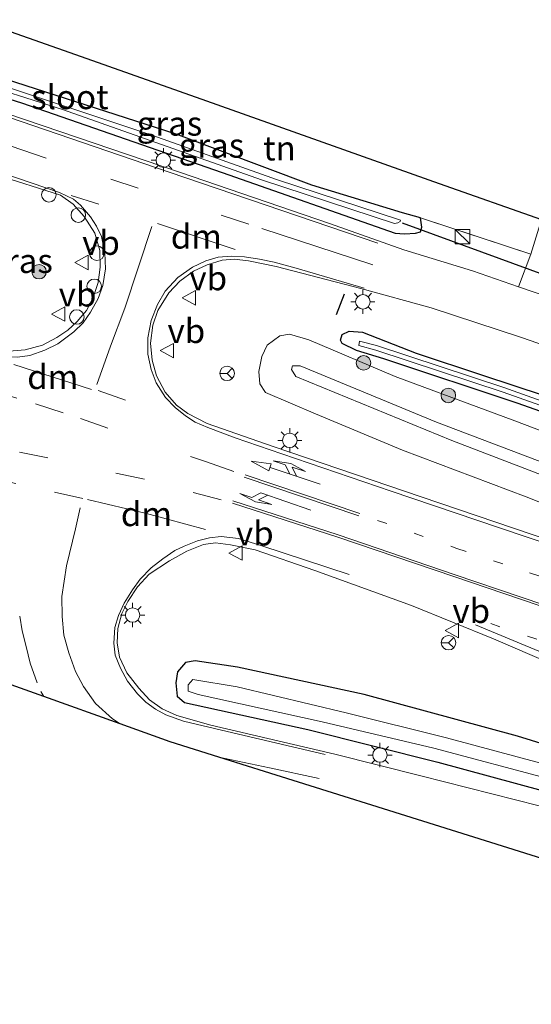
# Model space of a CAD drawing. Units: metres. Extents: x 152434 to 154845, y 393749 to 400001.
# Drawn here: x 152566 to 152619, y 398792 to 398893 of the extents above; entities that cross this region are included whole.
import ezdxf
from ezdxf.enums import TextEntityAlignment as Align

# ---------------------------------------------------------------- set-up
doc = ezdxf.new("R2010")
doc.units = ezdxf.units.M
for name, pattern in [('IE-TERREINAFSCHEIDING', [10, 8, -2]), ('VW-1-3_STREEP', [4, 1, -3]), ('VW-3-9_STREEP', [12, 3, -9])]:
    doc.linetypes.add(name, pattern=pattern)
doc.layers.get('0').update_dxf_attribs({"lineweight": 25})
for name, color, linetype, lineweight in [('B-ME-AL-OVERIG-S-B1', 7, 'Continuous', 18), ('B-ME-GR-BOOM-S-B1', 93, 'Continuous', 18), ('B-ME-GW-KRUINLIJN-L-B1', 93, 'Continuous', 18), ('B-ME-GW-TEENLIJN-L-B1', 93, 'Continuous', 18), ('B-ME-IE-GRASLAND-GV-B6', 93, 'Continuous', 18), ('B-ME-IE-GRONDWERKLIJN-GROND_INGERICHT-GV-B6', 253, 'Continuous', 18), ('B-ME-IE-INRICHTINGSELEMENT-S-B1', 253, 'Continuous', 18), ('B-ME-IE-MEUBILAIR_WEGMEUBILAIR-LICHTMAST-S-B1', 8, 'Continuous', 18), ('B-ME-IE-TERREINAFSCHEIDING-RASTERHEKWERK-L-B1', 8, 'IE-TERREINAFSCHEIDING', 18), ('B-ME-OG-WATER-GV-B6', 153, 'Continuous', 18), ('B-ME-VH-VERH_SOORT-BITUMEN-GV-B6', 8, 'IE-TERREINAFSCHEIDING-NATUURLIJK-HOUTWAL', 18), ('B-ME-VH-VERH_SOORT-KLINKERS-GV-B6', 8, 'IE-TERREINAFSCHEIDING-NATUURLIJK-HOUTWAL', 18), ('B-ME-VW-MARKERING-13STREEP-045-L-B1', 255, 'VW-1-3_STREEP', 18), ('B-ME-VW-MARKERING-39STREEP-015-L-B1', 255, 'VW-3-9_STREEP', 18), ('B-ME-VW-MARKERING-COMBIRE750-S-B1', 255, 'Continuous', 18), ('B-ME-VW-MARKERING-DRIEHOEK-L-B1', 7, 'VW-HAAIETAND70-R-B', 18), ('B-ME-VW-MARKERING-PIJLLI750-S-B1', 7, 'Continuous', 18), ('B-ME-VW-MARKERING-STREEP-015-L-B1', 7, 'Continuous', 18), ('B-ME-VW-MEUBILAIR_WEGMEUBILAIR-RONA-S-B1', 8, 'Continuous', 18), ('B-ME-VW-MEUBILAIR_WEGMEUBILAIR-VERKEERSBORD-S-B1', 8, 'Continuous', 18)]:
    doc.layers.add(name, color=color, linetype=linetype, lineweight=lineweight)
for name, color, linetype in [('B-ME-GW-INSTEEKWATERGANG-L-B1', 10, 'Continuous'), ('B-ME-IE-TERREINAFSCHEIDING-SCHRIKHEK-L-B1', 10, 'Continuous'), ('B-ME-KG-KADASTRAAL-OPNAMEDTMGRENS-L-B1', 10, 'Continuous'), ('B-ME-KW-DUIKER-L-B1', 10, 'Continuous')]:
    doc.layers.add(name, color=color, linetype=linetype)
doc.styles.add('NLCS-ISO', font='NLCS-ISO.TTF')
doc.linetypes.add('IE-TERREINAFSCHEIDING-NATUURLIJK-HOUTWAL', pattern='A,7,-1.5,[67,NLCS.SHX,S=0.75,R=45,X=0,Y=0],-1.5,7,-1.5,[70,NLCS.SHX,S=0.75,R=0,X=0,Y=0],-1.5', length=20)
doc.linetypes.add('VW-HAAIETAND70-R-B', pattern='A,0,-0.5,[153,NLCS.SHX,S=1,R=180,X=-0.375,Y=0],-0.5', length=1)

# ---------------------------------------------------------------- blocks, each defined once
blk = doc.blocks.new('pijll')
for p, q in [((5.7, 1.05, 0.1), (4, 0.75, 0.1)), ((7.5, 0.75, 0.1), (5.7, 1.05, 0.1)), ((0, 0, 0.1), (5.45, 0, 0.1)), ((4, 0.75, 0.1), (5.45, 0.75, 0.1)), ((5.45, 0.75, 0.1), (4.7, 0, 0.1)), ((6.2, 0.75, 0.1), (5.45, 0, 0.1)), ((7.5, 0.75, 0.1), (6.2, 0.75, 0.1))]:
    blk.add_line(p, q)
blk = doc.blocks.new('pijlcr')
for p, q in [((0, 0, 0.1), (5.45, 0, 0.1)), ((3.3, -0.75, 0.1), (2.55, 0, 0.1)), ((4.05, -0.75, 0.1), (3.3, 0, 0.1)), ((5.45, 0.38, 0.1), (5.45, -0.38, 0.1)), ((7.5, 0, 0.1), (5.45, 0.38, 0.1)), ((5.45, -0.38, 0.1), (7.5, 0, 0.1)), ((1.85, -0.75, 0.1), (3.3, -0.75, 0.1)), ((3.55, -1.05, 0.1), (1.85, -0.75, 0.1)), ((5.35, -0.75, 0.1), (3.55, -1.05, 0.1)), ((5.35, -0.75, 0.1), (4.05, -0.75, 0.1))]:
    blk.add_line(p, q)
blk = doc.blocks.new('boom')
h = blk.add_hatch(color=256)
edge = h.paths.add_edge_path()
edge.add_arc((0, 0), 0.75, 0, 360)
blk.add_circle((0, 0), 0.75)
blk = doc.blocks.new('kast')
blk.add_line((-0.75, -0.75), (0.75, 0.75))
blk.add_lwpolyline([(-0.75, 0.75), (0.75, 0.75), (0.75, -0.75), (-0.75, -0.75)], close=True)
blk = doc.blocks.new('lantaarnpaal')
for p, q in [((0, 0.75), (0, 1.25)), ((-0.75, 0), (-1.25, 0)), ((-0.88, 0.88), (-0.53, 0.53)), ((0.53, 0.53), (0.88, 0.88)), ((0.75, 0), (1.25, 0)), ((-0.53, -0.53), (-0.88, -0.88)), ((0, -0.75), (0, -1.25)), ((0.53, -0.53), (0.88, -0.88))]:
    blk.add_line(p, q)
blk.add_circle((0, 0), 0.75)
blk = doc.blocks.new('dtb')
blk.add_circle((0, 0), 0.75)
blk = doc.blocks.new('verkeersbord')
for p, q in [((0, 0.75), (-0.75, -0.625)), ((0.75, -0.625), (0, 0.75)), ((-0.75, -0.625), (0.75, -0.625))]:
    blk.add_line(p, q)
blk = doc.blocks.new('wegwijzer')
for q in [(-0.53, -0.53), (0, 0.75), (0.53, -0.53)]:
    blk.add_line((0, 0), q)
blk.add_circle((0, 0), 0.75)

msp = doc.modelspace()

# ---------------------------------------------------------------- linework, layer by layer
at = {"layer": 'B-ME-GW-INSTEEKWATERGANG-L-B1'}
msp.add_line((152607.518, 398872.965, 8.622), (152605.672, 398873.49, 8.717), dxfattribs=at)
for points in [[(152556.08, 398890.949, 9.067), (152555.578, 398889.387, 9.157), (152556.362, 398887.979, 9.137), (152566.339, 398884.839, 9.067), (152587.038, 398877.652, 8.9), (152604.903, 398871.377, 8.707)], [(152605.672, 398873.49, 8.717), (152596.301, 398876.35, 8.597), (152582.315, 398881.593, 8.397), (152560.501, 398888.644, 8.287), (152559.831, 398890.235, 8.07)], [(152604.903, 398871.377, 8.707), (152605.882, 398871.326, 8.622), (152606.986, 398871.39, 8.622), (152607.522, 398871.532, 8.622), (152607.656, 398872.02, 8.622), (152607.518, 398872.965, 8.622)], [(152631.904, 398848.743, 8.458), (152617.589, 398853.774, 8.458), (152603.749, 398858.398, 8.458), (152600.902, 398859.279, 8.458), (152599.45, 398859.991, 8.458), (152599.254, 398860.334, 8.458), (152599.432, 398860.928, 8.458), (152600.174, 398861.273, 8.458), (152601.547, 398861.17, 8.458), (152607.067, 398858.985, 8.458), (152613.907, 398856.727, 8.458), (152620.292, 398854.606, 8.34)], [(152630.082, 398815.556, 8.458), (152617.525, 398819.439, 8.517), (152601.713, 398823.728, 8.517), (152588.621, 398826.547, 8.384), (152584.255, 398827.196, 8.267), (152583.259, 398827.054, 8.237), (152582.443, 398826.089, 8.237), (152582.256, 398824.932, 8.237), (152582.427, 398823.545, 8.237), (152583.156, 398822.917, 8.208), (152595.889, 398820.106, 8.223), (152609.296, 398816.73, 8.223), (152622.86, 398813.076, 8.164)]]:
    msp.add_polyline3d(points, dxfattribs=at)
at = {"layer": 'B-ME-GW-KRUINLIJN-L-B1'}
msp.add_polyline3d([(152730.284, 398809.289, 11.075), (152714.04, 398814.571, 11.075), (152699.895, 398819.615, 11.075), (152687.193, 398823.845, 11.075), (152672.763, 398828.834, 11.075), (152658.882, 398833.54, 11.104), (152645.646, 398838.293, 11.075), (152633.517, 398842.855, 11.075), (152621.594, 398847.16, 11.045), (152609.182, 398851.855, 11.045), (152595.1, 398857.672, 11.045), (152594.298, 398857.664, 11.045), (152594.205, 398857.315, 11.045), (152594.653, 398856.564, 11.045), (152610.756, 398849.958, 11.06), (152632.167, 398841.732, 11.06), (152648.494, 398835.791, 11.089), (152666.693, 398829.221, 11.045), (152680.436, 398824.761, 11.06), (152701.675, 398817.477, 11.045), (152717.721, 398812.096, 11.06), (152732.725, 398806.962, 11.075)], dxfattribs=at)
at = {"layer": 'B-ME-GW-TEENLIJN-L-B1'}
msp.add_polyline3d([(152631.674, 398846.541, 8.576), (152617.261, 398851.992, 8.664), (152604.908, 398856.572, 8.752), (152596.009, 398860.367, 8.811), (152593.985, 398860.968, 8.855), (152592.993, 398860.775, 8.87), (152591.698, 398859.826, 9.031), (152591.136, 398858.658, 9.061), (152590.843, 398857.084, 9.164), (152590.936, 398855.828, 9.267), (152591.515, 398854.932, 9.267), (152596.695, 398852.722, 9.311), (152605.676, 398848.967, 9.267), (152618.421, 398844.161, 9.311), (152633.158, 398838.256, 9.267)], dxfattribs=at)
at = {"layer": 'B-ME-IE-GRASLAND-GV-B6'}
for points in [[(152560.501, 398888.644, 8.287), (152582.315, 398881.593, 8.397), (152596.301, 398876.35, 8.597), (152605.672, 398873.49, 8.717), (152607.518, 398872.965, 8.622), (152607.656, 398872.02, 8.622), (152607.522, 398871.532, 8.622), (152606.986, 398871.39, 8.622), (152605.882, 398871.326, 8.622), (152604.903, 398871.377, 8.707), (152587.038, 398877.652, 8.9), (152566.339, 398884.839, 9.067), (152556.362, 398887.979, 9.137)], [(152556.362, 398887.979, 9.137), (152566.339, 398884.839, 9.067), (152587.038, 398877.652, 8.9), (152604.903, 398871.377, 8.707), (152605.882, 398871.326, 8.622), (152606.986, 398871.39, 8.622), (152607.522, 398871.532, 8.622), (152607.656, 398872.02, 8.622), (152607.518, 398872.965, 8.622), (152618.888, 398869.217, 8.651), (152617.641, 398865.851, 8.663), (152612.867, 398867.501, 8.733), (152605.813, 398869.658, 8.751), (152598.137, 398872.383, 8.733), (152582.642, 398877.685, 8.951), (152566.747, 398883.095, 9.06), (152555.685, 398886.849, 9.188)], [(152560.816, 398887.267, 7.336), (152570.575, 398884.141, 7.336), (152591.113, 398876.905, 7.336), (152604.831, 398872.381, 7.336), (152605.191, 398872.462, 7.336), (152605.437, 398872.59, 7.336), (152605.463, 398872.738, 7.336), (152592.666, 398876.91, 7.336), (152579.913, 398881.487, 7.336), (152561.788, 398887.495, 7.336)], [(152557.927, 398860.365, 9.334), (152560.388, 398870.922, 9.128), (152562.407, 398877.861, 9.1), (152563.631, 398877.455, 9.088), (152570.378, 398875.293, 9.059), (152571.674, 398874.382, 9.059), (152572.808, 398873.118, 9.059), (152573.927, 398871.375, 9.059), (152574.434, 398869.604, 9.073), (152574.476, 398867.883, 9.118), (152574.252, 398866.297, 9.162), (152573.736, 398864.74, 9.265), (152573.067, 398863.41, 9.309), (152572.078, 398862.245, 9.323), (152571.137, 398861.356, 9.367), (152569.981, 398860.605, 9.353), (152568.504, 398859.813, 9.353), (152566.714, 398859.322, 9.353), (152565.086, 398859.185, 9.353), (152563.397, 398859.179, 9.353), (152560.659, 398859.744, 9.338), (152557.927, 398860.365, 9.334)], [(152622.884, 398838.937, 9.326), (152607.602, 398844.136, 9.308), (152592.303, 398849.334, 9.308), (152585.489, 398851.713, 9.308), (152583.518, 398852.744, 9.308), (152582.327, 398853.629, 9.308), (152581.17, 398854.959, 9.326), (152580.278, 398856.634, 9.326), (152579.832, 398858.273, 9.272), (152579.668, 398860.036, 9.235), (152579.888, 398861.895, 9.217), (152580.41, 398863.384, 9.163), (152581.553, 398865.226, 9.072), (152582.692, 398866.437, 9.09), (152584.085, 398867.445, 8.944), (152585.52, 398868.114, 8.944), (152587.038, 398868.585, 8.908), (152588.308, 398868.713, 8.908), (152589.756, 398868.513, 8.926), (152592.63, 398867.958, 8.944), (152601.35, 398865.652, 8.817), (152608.612, 398863.681, 8.726), (152617.934, 398860.617, 8.653), (152629.898, 398856.452, 8.598)], [(152633.158, 398838.256, 9.267), (152618.421, 398844.161, 9.311), (152605.676, 398848.967, 9.267), (152596.695, 398852.722, 9.311), (152591.515, 398854.932, 9.267), (152590.936, 398855.828, 9.267), (152590.843, 398857.084, 9.164), (152591.136, 398858.658, 9.061), (152591.698, 398859.826, 9.031), (152592.993, 398860.775, 8.87), (152593.985, 398860.968, 8.855), (152596.009, 398860.367, 8.811), (152604.908, 398856.572, 8.752), (152617.261, 398851.992, 8.664), (152631.674, 398846.541, 8.576)], [(152631.674, 398846.541, 8.576), (152617.261, 398851.992, 8.664), (152604.908, 398856.572, 8.752), (152596.009, 398860.367, 8.811), (152593.985, 398860.968, 8.855), (152592.993, 398860.775, 8.87), (152591.698, 398859.826, 9.031), (152591.136, 398858.658, 9.061), (152590.843, 398857.084, 9.164), (152590.936, 398855.828, 9.267), (152591.515, 398854.932, 9.267), (152596.695, 398852.722, 9.311), (152605.676, 398848.967, 9.267), (152618.421, 398844.161, 9.311), (152633.158, 398838.256, 9.267)], [(152631.904, 398848.743, 8.458), (152617.589, 398853.774, 8.458), (152603.749, 398858.398, 8.458), (152600.902, 398859.279, 8.458), (152599.45, 398859.991, 8.458), (152599.254, 398860.334, 8.458), (152599.432, 398860.928, 8.458), (152600.174, 398861.273, 8.458), (152601.547, 398861.17, 8.458), (152607.067, 398858.985, 8.458), (152613.907, 398856.727, 8.458), (152620.292, 398854.606, 8.34)], [(152620.292, 398854.606, 8.34), (152613.907, 398856.727, 8.458), (152607.067, 398858.985, 8.458), (152601.547, 398861.17, 8.458), (152600.174, 398861.273, 8.458), (152599.432, 398860.928, 8.458), (152599.254, 398860.334, 8.458), (152599.45, 398859.991, 8.458), (152600.902, 398859.279, 8.458), (152603.749, 398858.398, 8.458), (152617.589, 398853.774, 8.458), (152631.904, 398848.743, 8.458)], [(152601.155, 398859.776, 7.825), (152602.909, 398859.303, 7.825), (152616.046, 398854.973, 7.872), (152629.266, 398850.266, 7.919), (152638.477, 398847.109, 7.919), (152648.546, 398843.723, 7.919), (152661.34, 398839.332, 7.919), (152673.301, 398835.08, 7.919), (152684.053, 398831.36, 7.919), (152690.707, 398828.909, 8.077), (152690.764, 398829.371, 8.077), (152684.11, 398831.821, 7.919), (152673.359, 398835.541, 7.919), (152661.397, 398839.793, 7.919), (152648.603, 398844.184, 7.919), (152638.534, 398847.57, 7.919), (152629.323, 398850.728, 7.919), (152616.103, 398855.435, 7.872), (152602.966, 398859.764, 7.825), (152601.212, 398860.237, 7.825), (152601.155, 398859.776, 7.825)], [(152730.284, 398809.289, 11.075), (152714.04, 398814.571, 11.075), (152699.895, 398819.615, 11.075), (152687.193, 398823.845, 11.075), (152672.763, 398828.834, 11.075), (152658.882, 398833.54, 11.104), (152645.646, 398838.293, 11.075), (152633.517, 398842.855, 11.075), (152621.594, 398847.16, 11.045), (152609.182, 398851.855, 11.045), (152595.1, 398857.672, 11.045), (152594.298, 398857.664, 11.045), (152594.205, 398857.315, 11.045), (152594.653, 398856.564, 11.045), (152610.756, 398849.958, 11.06), (152632.167, 398841.732, 11.06), (152648.494, 398835.791, 11.089), (152666.693, 398829.221, 11.045), (152680.436, 398824.761, 11.06), (152701.675, 398817.477, 11.045), (152717.721, 398812.096, 11.06), (152732.725, 398806.962, 11.075)], [(152732.725, 398806.962, 11.075), (152717.721, 398812.096, 11.06), (152701.675, 398817.477, 11.045), (152680.436, 398824.761, 11.06), (152666.693, 398829.221, 11.045), (152648.494, 398835.791, 11.089), (152632.167, 398841.732, 11.06), (152610.756, 398849.958, 11.06), (152594.653, 398856.564, 11.045), (152594.205, 398857.315, 11.045), (152594.298, 398857.664, 11.045), (152595.1, 398857.672, 11.045), (152609.182, 398851.855, 11.045), (152621.594, 398847.16, 11.045), (152633.517, 398842.855, 11.075), (152645.646, 398838.293, 11.075), (152658.882, 398833.54, 11.104), (152672.763, 398828.834, 11.075), (152687.193, 398823.845, 11.075), (152699.895, 398819.615, 11.075), (152714.04, 398814.571, 11.075), (152730.284, 398809.289, 11.075)], [(152619.746, 398812.246, 8.36), (152607.556, 398815.32, 8.414), (152598.686, 398817.581, 8.396), (152585.87, 398820.573, 8.414), (152582.383, 398821.578, 8.36), (152580.866, 398822.25, 8.342), (152579.568, 398823.178, 8.396), (152578.455, 398824.393, 8.396), (152577.213, 398825.956, 8.414), (152576.46, 398827.59, 8.451), (152576.215, 398829.056, 8.487), (152576.292, 398830.546, 8.633), (152576.707, 398832.096, 8.651), (152577.315, 398833.335, 8.706), (152578.328, 398834.861, 8.724), (152579.528, 398836.161, 8.869), (152581.61, 398837.544, 8.906), (152583.413, 398838.548, 8.942), (152585.138, 398839.222, 8.942), (152586.369, 398839.415, 8.942), (152587.922, 398839.189, 8.924), (152590.469, 398838.661, 8.924), (152596.616, 398836.539, 8.96), (152606.594, 398832.91, 8.924), (152615.057, 398829.475, 8.96), (152626.778, 398824.439, 8.924)], [(152622.86, 398813.076, 8.164), (152609.296, 398816.73, 8.223), (152595.889, 398820.106, 8.223), (152583.156, 398822.917, 8.208), (152582.427, 398823.545, 8.237), (152582.256, 398824.932, 8.237), (152582.443, 398826.089, 8.237), (152583.259, 398827.054, 8.237), (152584.255, 398827.196, 8.267), (152588.621, 398826.547, 8.384), (152601.713, 398823.728, 8.517), (152617.525, 398819.439, 8.517), (152630.082, 398815.556, 8.458)], [(152700.72, 398790.789, 8.458), (152696.603, 398793.385, 8.517), (152685.885, 398796.857, 8.428), (152673.613, 398801.272, 8.399), (152660.891, 398805.774, 8.443), (152651.982, 398808.783, 8.399), (152641.167, 398812.197, 8.399), (152630.082, 398815.556, 8.458), (152617.525, 398819.439, 8.517), (152601.713, 398823.728, 8.517), (152588.621, 398826.547, 8.384), (152584.255, 398827.196, 8.267), (152583.259, 398827.054, 8.237), (152582.443, 398826.089, 8.237), (152582.256, 398824.932, 8.237), (152582.427, 398823.545, 8.237), (152583.156, 398822.917, 8.208), (152595.889, 398820.106, 8.223), (152609.296, 398816.73, 8.223), (152622.86, 398813.076, 8.164)], [(152697.505, 398790.451, 7.258), (152687.251, 398794.61, 7.258), (152675.099, 398799.213, 7.258), (152659.694, 398804.545, 7.258), (152647.07, 398808.857, 7.258), (152635.129, 398812.58, 7.258), (152622.632, 398815.915, 7.258), (152610.19, 398819.253, 7.258), (152599.852, 398821.833, 7.258), (152588.592, 398824.51, 7.258), (152584.037, 398825.288, 7.258), (152583.549, 398824.721, 7.258), (152583.561, 398824.064, 7.258), (152584.591, 398823.738, 7.258), (152597.361, 398820.899, 7.258), (152608.896, 398818.207, 7.258), (152621.021, 398814.954, 7.258), (152632.053, 398811.895, 7.258), (152642.369, 398808.637, 7.258), (152654.185, 398804.868, 7.258), (152668.332, 398799.736, 7.258), (152682.027, 398794.79, 7.258), (152690.521, 398791.433, 7.258)]]:
    msp.add_polyline3d(points, dxfattribs=at)
at = {"layer": 'B-ME-IE-GRONDWERKLIJN-GROND_INGERICHT-GV-B6'}
msp.add_polyline3d([(152620.014, 398872.782, 8.72), (152618.888, 398869.217, 8.651), (152607.518, 398872.965, 8.622), (152605.672, 398873.49, 8.717), (152596.301, 398876.35, 8.597), (152582.315, 398881.593, 8.397), (152560.501, 398888.644, 8.287), (152559.831, 398890.235, 8.07), (152564.577, 398892.433, 8.469), (152572.502, 398889.624, 8.132), (152585.427, 398885.042, 8.321), (152598.517, 398880.402, 8.384), (152609.457, 398876.524, 8.531), (152620.014, 398872.782, 8.72)], dxfattribs=at)
at = {"layer": 'B-ME-IE-TERREINAFSCHEIDING-RASTERHEKWERK-L-B1'}
for p, q in [((152607.518, 398872.965, 8.622), (152618.888, 398869.217, 8.651)), ((152618.888, 398869.217, 8.651), (152620.014, 398872.782, 8.72))]:
    msp.add_line(p, q, dxfattribs=at)
at = {"layer": 'B-ME-IE-TERREINAFSCHEIDING-SCHRIKHEK-L-B1'}
msp.add_line((152599.64, 398865.098, 8.774), (152598.824, 398862.962, 8.774), dxfattribs=at)
at = {"layer": 'B-ME-KG-KADASTRAAL-OPNAMEDTMGRENS-L-B1'}
for p, q in [((152568.645, 398823.522, 8.525), (152565.29, 398824.73, 8.455)), ((152576.526, 398820.687, 8.496), (152568.645, 398823.522, 8.525))]:
    msp.add_line(p, q, dxfattribs=at)
for points in [[(152564.577, 398892.433, 8.469), (152572.502, 398889.624, 8.132), (152585.427, 398885.042, 8.321), (152598.517, 398880.402, 8.384), (152609.457, 398876.524, 8.531), (152620.014, 398872.782, 8.72)], [(152586.713, 398817.248, 8.452), (152581.68, 398818.832, 8.37), (152576.526, 398820.687, 8.496)], [(152686.183, 398786.029, 8.263), (152672.972, 398790.175, 8.41), (152662.901, 398793.336, 8.452), (152650.979, 398797.078, 8.452), (152636.795, 398801.529, 8.41), (152617.734, 398807.512, 8.389), (152607.776, 398810.637, 8.389), (152594.384, 398814.84, 8.431), (152586.713, 398817.248, 8.452)]]:
    msp.add_polyline3d(points, dxfattribs=at)
at = {"layer": 'B-ME-KW-DUIKER-L-B1'}
msp.add_polyline3d([(152772.345, 398811.617, 7.053), (152739.463, 398823.608, 7.112), (152734.765, 398825.321, 7.12), (152701.884, 398837.312, 7.179), (152697.186, 398839.025, 7.188), (152664.304, 398851.016, 7.247), (152659.607, 398852.729, 7.255), (152626.725, 398864.72, 7.314), (152622.028, 398866.433, 7.323), (152605.652, 398872.405, 7.352)], dxfattribs=at)
at = {"layer": 'B-ME-OG-WATER-GV-B6'}
for points in [[(152563.123, 398892.948, 7.336), (152559.533, 398891.277, 7.336), (152559.122, 398890.661, 7.336), (152559.103, 398889.928, 7.336), (152559.167, 398889.312, 7.336), (152559.438, 398888.619, 7.336), (152559.935, 398888.07, 7.336), (152561.788, 398887.495, 7.336), (152579.913, 398881.487, 7.336), (152592.666, 398876.91, 7.336), (152605.463, 398872.738, 7.336), (152605.437, 398872.59, 7.336), (152605.191, 398872.462, 7.336), (152604.831, 398872.381, 7.336), (152591.113, 398876.905, 7.336), (152570.575, 398884.141, 7.336), (152560.816, 398887.267, 7.336), (152558.238, 398888.53, 7.336), (152557.648, 398888.833, 7.336), (152557.588, 398889.652, 7.336), (152557.952, 398890.666, 7.336), (152558.555, 398891.405, 7.336), (152561.755, 398893.433, 7.336), (152563.123, 398892.948, 7.336)], [(152690.764, 398829.371, 8.077), (152690.707, 398828.909, 8.077), (152684.053, 398831.36, 7.919), (152673.301, 398835.08, 7.919), (152661.34, 398839.332, 7.919), (152648.546, 398843.723, 7.919), (152638.477, 398847.109, 7.919), (152629.266, 398850.266, 7.919), (152616.046, 398854.973, 7.872), (152602.909, 398859.303, 7.825), (152601.155, 398859.776, 7.825), (152601.212, 398860.237, 7.825), (152602.966, 398859.764, 7.825), (152616.103, 398855.435, 7.872), (152629.323, 398850.728, 7.919), (152638.534, 398847.57, 7.919), (152648.603, 398844.184, 7.919), (152661.397, 398839.793, 7.919), (152673.359, 398835.541, 7.919), (152684.11, 398831.821, 7.919), (152690.764, 398829.371, 8.077)], [(152690.521, 398791.433, 7.258), (152682.027, 398794.79, 7.258), (152668.332, 398799.736, 7.258), (152654.185, 398804.868, 7.258), (152642.369, 398808.637, 7.258), (152632.053, 398811.895, 7.258), (152621.021, 398814.954, 7.258), (152608.896, 398818.207, 7.258), (152597.361, 398820.899, 7.258), (152584.591, 398823.738, 7.258), (152583.561, 398824.064, 7.258), (152583.549, 398824.721, 7.258), (152584.037, 398825.288, 7.258), (152588.592, 398824.51, 7.258), (152599.852, 398821.833, 7.258), (152610.19, 398819.253, 7.258), (152622.632, 398815.915, 7.258), (152635.129, 398812.58, 7.258), (152647.07, 398808.857, 7.258), (152659.694, 398804.545, 7.258), (152675.099, 398799.213, 7.258), (152687.251, 398794.61, 7.258), (152697.505, 398790.451, 7.258)]]:
    msp.add_polyline3d(points, dxfattribs=at)
at = {"layer": 'B-ME-VH-VERH_SOORT-BITUMEN-GV-B6'}
for points in [[(152555.685, 398886.849, 9.188), (152566.747, 398883.095, 9.06), (152582.642, 398877.685, 8.951), (152598.137, 398872.383, 8.733), (152605.813, 398869.658, 8.751), (152612.867, 398867.501, 8.733), (152617.641, 398865.851, 8.663), (152621.085, 398864.661, 8.612), (152621.571, 398864.494, 8.605), (152625.033, 398863.234, 8.605), (152629.287, 398861.686, 8.605), (152632.381, 398860.583, 8.588), (152639.032, 398858.21, 8.551), (152647.342, 398855.447, 8.514), (152651.813, 398853.901, 8.508), (152684.89, 398842.46, 8.46), (152688.82, 398841.172, 8.46), (152693.04, 398839.788, 8.46), (152699.884, 398837.24, 8.46), (152704.284, 398835.655, 8.46), (152716.933, 398830.994, 8.441), (152730.907, 398825.255, 8.496)], [(152565.086, 398859.185, 9.353), (152566.714, 398859.322, 9.353), (152568.504, 398859.813, 9.353), (152569.981, 398860.605, 9.353), (152571.137, 398861.356, 9.367), (152572.078, 398862.245, 9.323), (152573.067, 398863.41, 9.309), (152573.736, 398864.74, 9.265), (152574.252, 398866.297, 9.162), (152574.476, 398867.883, 9.118), (152574.434, 398869.604, 9.073), (152573.927, 398871.375, 9.059), (152572.808, 398873.118, 9.059), (152571.674, 398874.382, 9.059), (152570.378, 398875.293, 9.059), (152563.631, 398877.455, 9.088)], [(152589.756, 398868.513, 8.926), (152588.308, 398868.713, 8.908), (152587.038, 398868.585, 8.908), (152585.52, 398868.114, 8.944), (152584.085, 398867.445, 8.944), (152582.692, 398866.437, 9.09), (152581.553, 398865.226, 9.072), (152580.41, 398863.384, 9.163), (152579.888, 398861.895, 9.217), (152579.668, 398860.036, 9.235), (152579.832, 398858.273, 9.272), (152580.278, 398856.634, 9.326), (152581.17, 398854.959, 9.326), (152582.327, 398853.629, 9.308), (152583.518, 398852.744, 9.308), (152585.489, 398851.713, 9.308), (152592.303, 398849.334, 9.308), (152607.602, 398844.136, 9.308), (152622.884, 398838.937, 9.326)], [(152718.707, 398825.266, 8.526), (152709.151, 398828.944, 8.471), (152696.5, 398833.638, 8.489), (152688.384, 398836.552, 8.507), (152676.108, 398840.78, 8.507), (152665.636, 398844.39, 8.507), (152654.104, 398848.262, 8.489), (152641.31, 398852.588, 8.544), (152629.898, 398856.452, 8.598), (152617.934, 398860.617, 8.653), (152608.612, 398863.681, 8.726), (152601.35, 398865.652, 8.817), (152592.63, 398867.958, 8.944), (152589.756, 398868.513, 8.926)], [(152626.778, 398824.439, 8.924), (152615.057, 398829.475, 8.96), (152606.594, 398832.91, 8.924), (152596.616, 398836.539, 8.96), (152590.469, 398838.661, 8.924), (152587.922, 398839.189, 8.924), (152586.369, 398839.415, 8.942), (152585.138, 398839.222, 8.942), (152583.413, 398838.548, 8.942), (152581.61, 398837.544, 8.906), (152579.528, 398836.161, 8.869), (152578.328, 398834.861, 8.724), (152577.315, 398833.335, 8.706), (152576.707, 398832.096, 8.651), (152576.292, 398830.546, 8.633), (152576.215, 398829.056, 8.487), (152576.46, 398827.59, 8.451), (152577.213, 398825.956, 8.414), (152578.455, 398824.393, 8.396), (152579.568, 398823.178, 8.396), (152580.866, 398822.25, 8.342), (152582.383, 398821.578, 8.36), (152585.87, 398820.573, 8.414), (152598.686, 398817.581, 8.396), (152607.556, 398815.32, 8.414), (152619.746, 398812.246, 8.36)], [(152672.972, 398790.175, 8.41), (152662.901, 398793.336, 8.452), (152650.979, 398797.078, 8.452), (152636.795, 398801.529, 8.41), (152617.734, 398807.512, 8.389), (152607.776, 398810.637, 8.389), (152594.384, 398814.84, 8.431), (152586.713, 398817.248, 8.452), (152581.68, 398818.832, 8.37), (152576.526, 398820.687, 8.496), (152568.645, 398823.522, 8.525), (152565.29, 398824.73, 8.455)]]:
    msp.add_polyline3d(points, dxfattribs=at)
at = {"layer": 'B-ME-VH-VERH_SOORT-KLINKERS-GV-B6'}
msp.add_polyline3d([(152623.434, 398871.57, 8.785), (152622.049, 398867.079, 8.71), (152621.085, 398864.661, 8.612), (152617.641, 398865.851, 8.663), (152618.888, 398869.217, 8.651), (152620.014, 398872.782, 8.72), (152623.434, 398871.57, 8.785)], dxfattribs=at)
at = {"layer": 'B-ME-VW-MARKERING-13STREEP-045-L-B1'}
for points in [[(152603.095, 398841.715, 9.21), (152611.266, 398838.825, 9.21), (152618.767, 398836.294, 9.21), (152626.597, 398833.656, 9.21), (152637.652, 398829.941, 9.21), (152645.335, 398827.321, 9.21), (152656.686, 398823.554, 9.21), (152668.121, 398819.648, 9.185), (152687.6035, 398813.3073, 9.16)], [(152681.3, 398808.586, 9.034), (152665.263, 398813.995, 9.034), (152653.792, 398817.796, 9.034), (152642.374, 398821.675, 9.034), (152627.085, 398826.876, 9.034), (152611.931, 398832.014, 9.059)]]:
    msp.add_polyline3d(points, dxfattribs=at)
at = {"layer": 'B-ME-VW-MARKERING-39STREEP-015-L-B1'}
for p, q in [((152589.807, 398872.307, 9), (152569.954, 398878.794, 9.171)), ((152571.463, 398875.28, 9.092), (152580.01, 398872.551, 9.077)), ((152574.253, 398855.129, 9.283), (152584.603, 398851.544, 9.283))]:
    msp.add_line(p, q, dxfattribs=at)
for points in [[(152562.998, 398855.215, 9.236), (152567.801, 398853.757, 9.236), (152572.434, 398852.228, 9.236), (152585.447, 398847.751, 9.236), (152588.241, 398846.758, 9.198)], [(152586.966, 398843.826, 9.135), (152579.027, 398845.959, 9.135), (152569.079, 398848.162, 9.135), (152562.452, 398849.558, 9.135)], [(152572.665, 398843.968, 9.055), (152565.759, 398845.521, 9.069), (152557.943, 398847.143, 9.069)], [(152567.949, 398824.933, 8.511), (152567.253, 398826.963, 8.54), (152566.818, 398828.689, 8.57), (152566.424, 398830.315, 8.57), (152566.176, 398831.815, 8.57)]]:
    msp.add_polyline3d(points, dxfattribs=at)
at = {"layer": 'B-ME-VW-MARKERING-DRIEHOEK-L-B1'}
for p, q in [((152580.364, 398872.373, 9.062), (152588.411, 398869.71, 8.989)), ((152573.579, 398855.233, 9.283), (152565.572, 398857.831, 9.283))]:
    msp.add_line(p, q, dxfattribs=at)
msp.add_polyline3d([(152573.149, 398843.884, 9.069), (152579.246, 398842.441, 9.069), (152585.323, 398840.793, 9.025)], dxfattribs=at)
at = {"layer": 'B-ME-VW-MARKERING-STREEP-015-L-B1'}
for p, q in [((152563.168, 398881.065, 9.18), (152568.908, 398879.135, 9.18)), ((152591.135, 398871.874, 8.989), (152602.609, 398868.099, 8.915)), ((152589.324, 398846.166, 9.223), (152601.16, 398842.172, 9.21)), ((152589.423, 398846.407, 9.223), (152601.259, 398842.413, 9.21)), ((152568.338, 398824.057, 8.525), (152568.645, 398823.522, 8.525))]:
    msp.add_line(p, q, dxfattribs=at)
for points in [[(152550.834, 398888.214, 9.227), (152550.944, 398888.176, 9.227), (152561.152, 398884.666, 9.109), (152581.584, 398877.681, 8.992), (152603.115, 398870.368, 8.815)], [(152557.8, 398860.002, 9.283), (152562.009, 398858.932, 9.283), (152563.304, 398858.721, 9.283), (152564.593, 398858.594, 9.312), (152565.925, 398858.591, 9.327), (152567.193, 398858.753, 9.327), (152568.755, 398859.312, 9.356), (152570.107, 398859.958, 9.371), (152571.755, 398861.207, 9.371), (152572.728, 398862.115, 9.356), (152573.482, 398863.229, 9.342), (152574.265, 398864.635, 9.268), (152574.73, 398865.966, 9.209), (152575.011, 398867.693, 9.151), (152574.957, 398869.345, 9.062), (152574.594, 398871.024, 9.062), (152574.087, 398872.113, 9.062), (152573.453, 398873.073, 9.062), (152572.426, 398874.259, 9.062), (152571.697, 398874.888, 9.062), (152570.262, 398875.601, 9.062), (152563.085, 398878.038, 9.121)], [(152574.137, 398855.769, 9.283), (152575.517, 398859.711, 9.283), (152577.002, 398863.626, 9.283), (152579.807, 398872.059, 9.033)], [(152627.614, 398836.905, 9.336), (152615.568, 398840.972, 9.324), (152604.494, 398844.744, 9.311), (152593.225, 398848.59, 9.311), (152588.407, 398850.252, 9.311), (152585.565, 398851.299, 9.311), (152584.28, 398851.862, 9.311), (152583.266, 398852.519, 9.311), (152582.193, 398853.375, 9.311), (152581.195, 398854.413, 9.311), (152580.235, 398855.921, 9.311), (152579.723, 398857.302, 9.311), (152579.4, 398858.902, 9.311), (152579.378, 398860.582, 9.273), (152579.727, 398862.378, 9.273), (152580.367, 398864.005, 9.248), (152581.17, 398865.41, 9.185), (152582.485, 398866.809, 9.047), (152584.001, 398867.872, 9.021), (152585.356, 398868.529, 9.009), (152586.644, 398868.916, 8.996), (152588.027, 398869.004, 8.984), (152589.363, 398868.942, 8.971), (152590.917, 398868.692, 8.958), (152592.402, 398868.392, 8.958), (152594.701, 398867.758, 8.946), (152601.699, 398865.702, 8.895)], [(152588.144, 398843.722, 9.158), (152599.008, 398840.212, 9.158), (152610.982, 398836.14, 9.158), (152624.831, 398831.432, 9.17), (152641.141, 398825.883, 9.17), (152659.337, 398819.756, 9.17)], [(152576.526, 398820.687, 8.496), (152575.732, 398821.226, 8.496), (152573.993, 398822.821, 8.496), (152572.755, 398824.555, 8.496), (152571.907, 398826.096, 8.496), (152571.218, 398828.025, 8.496), (152570.724, 398829.865, 8.496), (152570.531, 398831.779, 8.525), (152570.514, 398833.843, 8.628), (152570.978, 398837.034, 8.79), (152571.924, 398840.841, 8.966), (152572.411, 398843.027, 8.981)], [(152588.132, 398843.487, 9.158), (152598.996, 398839.977, 9.158), (152610.97, 398835.905, 9.158), (152624.819, 398831.197, 9.17), (152641.129, 398825.648, 9.17), (152659.325, 398819.521, 9.17)], [(152597.694, 398817.529, 8.393), (152587.57, 398819.902, 8.393), (152583.053, 398820.983, 8.393), (152581.229, 398821.65, 8.378), (152580.164, 398822.203, 8.334), (152579.171, 398822.948, 8.364), (152578.322, 398823.807, 8.364), (152577.271, 398825.094, 8.408), (152576.574, 398826.442, 8.437), (152576.03, 398827.801, 8.437), (152575.87, 398829.035, 8.496), (152575.973, 398830.646, 8.54), (152576.357, 398831.904, 8.614), (152576.929, 398833.174, 8.672), (152577.799, 398834.553, 8.775), (152578.589, 398835.635, 8.79), (152579.731, 398836.812, 8.849), (152580.942, 398837.738, 8.922), (152582.175, 398838.597, 8.922), (152583.149, 398839.045, 8.952), (152584.508, 398839.589, 8.966), (152585.748, 398839.903, 8.981), (152586.949, 398840.043, 8.981), (152588.722, 398839.833, 8.996), (152591.15, 398839.074, 8.981), (152600.172, 398836.144, 8.981)], [(152613.182, 398830.92, 9.006), (152624.017, 398826.428, 9.006), (152633.879, 398822.229, 9.006), (152640.706, 398819.312, 9.006), (152644.81, 398817.612, 9.006), (152652.628, 398814.944, 9.006), (152660.831, 398812.217, 9.006), (152664.532, 398811.028, 8.956), (152682.133, 398805.033, 8.956)], [(152597.077, 398815.043, 8.423), (152591.944, 398816.147, 8.423), (152586.713, 398817.248, 8.452)]]:
    msp.add_polyline3d(points, dxfattribs=at)

# ---------------------------------------------------------------- block references
at = {"layer": 'B-ME-AL-OVERIG-S-B1', "rotation": 90}
for p in [(152569.175, 398875.344, 9.164), (152572.214, 398873.248, 9.12), (152574.127, 398869.311, 9.12), (152573.851, 398865.895, 9.282), (152572.055, 398862.725, 9.37)]:
    msp.add_blockref('dtb', p, dxfattribs=at)
at = {"layer": 'B-ME-GR-BOOM-S-B1', "rotation": 90}
for p in [(152568.159, 398867.402, 9.296), (152601.646, 398857.986, 8.781), (152610.393, 398854.624, 8.752)]:
    msp.add_blockref('boom', p, dxfattribs=at)
at = {"layer": 'B-ME-IE-INRICHTINGSELEMENT-S-B1', "rotation": 90}
msp.add_blockref('kast', (152611.845, 398871.029, 8.595), dxfattribs=at)
at = {"layer": 'B-ME-IE-MEUBILAIR_WEGMEUBILAIR-LICHTMAST-S-B1', "rotation": 90}
for p in [(152580.986, 398878.918, 8.872), (152601.572, 398864.294, 8.796), (152594.031, 398849.982, 9.281), (152577.812, 398831.941, 8.737), (152603.336, 398817.483, 8.223)]:
    msp.add_blockref('lantaarnpaal', p, dxfattribs=at)
at = {"layer": 'B-ME-VW-MARKERING-COMBIRE750-S-B1', "rotation": 161.3999999999999}
msp.add_blockref('pijlcr', (152597.157, 398845.457, 9.208), dxfattribs=at)
at = {"layer": 'B-ME-VW-MARKERING-PIJLLI750-S-B1', "rotation": 161.1}
msp.add_blockref('pijll', (152596.214, 398842.784, 9.158), dxfattribs=at)
at = {"layer": 'B-ME-VW-MEUBILAIR_WEGMEUBILAIR-RONA-S-B1', "rotation": 90}
for p in [(152587.561, 398856.9, 9.32), (152610.412, 398829.082, 8.958)]:
    msp.add_blockref('wegwijzer', p, dxfattribs=at)
at = {"layer": 'B-ME-VW-MEUBILAIR_WEGMEUBILAIR-VERKEERSBORD-S-B1', "rotation": 90}
for p in [(152572.61, 398868.363, 9.208), (152583.675, 398864.709, 9.149), (152570.189, 398863.03, 9.37), (152581.417, 398859.252, 9.384), (152588.481, 398838.345, 8.987), (152610.813, 398830.34, 8.972)]:
    msp.add_blockref('verkeersbord', p, dxfattribs=at)

# ---------------------------------------------------------------- texts
at = {"layer": 'B-ME-IE-GRASLAND-GV-B6', "ltscale": 0.2, "style": 'NLCS-ISO'}
for p in [(152581.617, 398882.706), (152585.951, 398880.433), (152566.2015, 398868.52)]:
    msp.add_text('gras', height=2.5, dxfattribs=at).set_placement(p, align=Align.MIDDLE_CENTER)
at = {"layer": 'B-ME-IE-GRONDWERKLIJN-GROND_INGERICHT-GV-B6', "ltscale": 0.2, "style": 'NLCS-ISO'}
msp.add_text('tn', height=2.5, dxfattribs=at).set_placement((152592.9667, 398880.1488), align=Align.MIDDLE_CENTER)
at = {"layer": 'B-ME-OG-WATER-GV-B6', "ltscale": 0.2, "style": 'NLCS-ISO'}
msp.add_text('sloot', height=2.5, dxfattribs=at).set_placement((152571.3364, 398885.4441), align=Align.MIDDLE_CENTER)
at = {"layer": 'B-ME-VW-MARKERING-DRIEHOEK-L-B1', "ltscale": 0.2, "style": 'NLCS-ISO'}
for p in [(152584.3875, 398871.0415), (152569.5755, 398856.532), (152579.2393, 398842.3727)]:
    msp.add_text('dm', height=2.5, dxfattribs=at).set_placement(p, align=Align.MIDDLE_CENTER)
at = {"layer": 'B-ME-VW-MEUBILAIR_WEGMEUBILAIR-VERKEERSBORD-S-B1', "ltscale": 0.2, "style": 'NLCS-ISO'}
for p in [(152572.61, 398868.363, 9.208), (152583.675, 398864.709, 9.149), (152570.189, 398863.03, 9.37), (152581.417, 398859.252, 9.384), (152588.481, 398838.345, 8.987), (152610.813, 398830.34, 8.972)]:
    msp.add_text('vb', height=2.5, dxfattribs=at).set_placement(p, align=Align.BOTTOM_LEFT)

doc.saveas('drawing.dxf')
